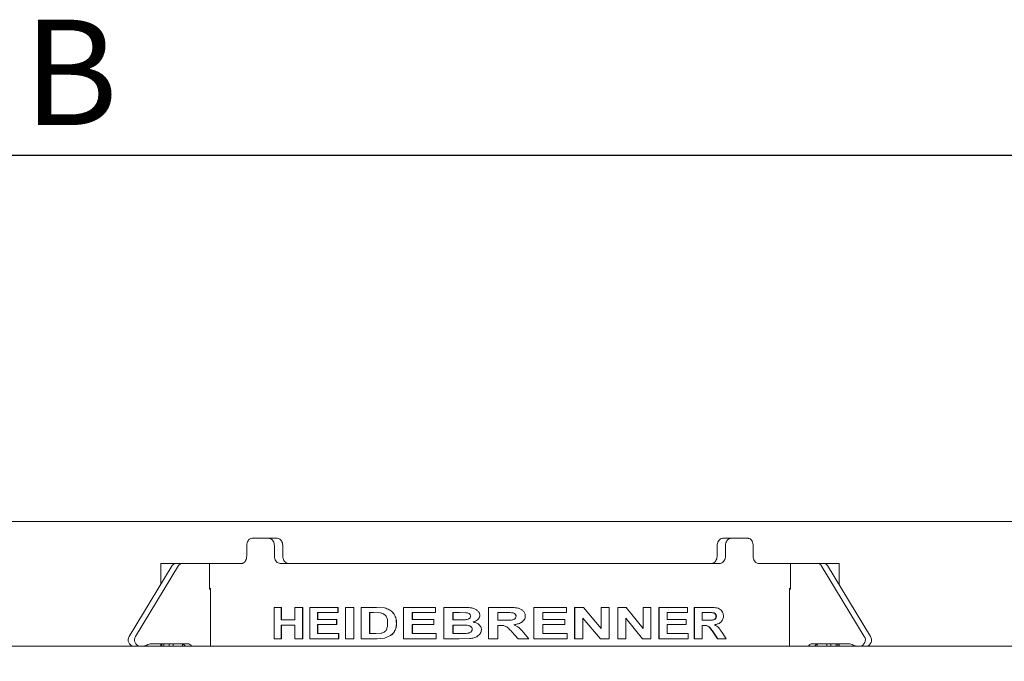
# Model space of a CAD drawing. Units: millimetres. Extents: x 5 to 415, y 5 to 292.
# Drawn here: x 136 to 169, y 234 to 255 of the extents above; entities that cross this region are included whole.
import ezdxf

# ---------------------------------------------------------------- set-up
doc = ezdxf.new("R2010")
doc.units = ezdxf.units.MM
doc.layers.add('BEMAßUNG', color=96, linetype='Continuous')
doc.styles.add('SLDTEXTSTYLE0', font='TXT', dxfattribs={"width": 0.75})
doc.dimstyles.new('SLDDIMSTYLE0', dxfattribs={"dimtxt": 3.5, "dimasz": 3.302, "dimexe": 0, "dimexo": 0.0625, "dimgap": 0.875, "dimtad": 1, "dimlfac": 12, "dimrnd": 1e-09, "dimzin": 12, "dimdsep": 46, "dimtxsty": 'SLDTEXTSTYLE0', "dimsah": 1, "dimcen": 0.09, "dimadec": 0, "dimazin": 3, "dimtfac": 1, "dimtofl": 0, "dimtmove": 0, "dimatfit": 3, "dimfxl": 0, "dimfrac": 2, "dimtolj": 1, "dimtzin": 12, "dimarcsym": 0})

# ---------------------------------------------------------------- blocks, each defined once
blk = doc.blocks.new('_D')
at = {"layer": 'BEMAßUNG'}
for p, q in [((31.195, 235.147), (31.195, 251.936)), ((239.528, 235.147), (239.528, 251.936)), ((239.528, 250.936), (31.195, 250.936))]:
    blk.add_line(p, q, dxfattribs=at)
for points in [[(31.195, 250.936), (34.497, 250.428), (34.497, 251.444)], [(239.528, 250.936), (236.226, 251.444), (236.226, 250.428)]]:
    blk.add_solid(points, dxfattribs=at)
at = {"layer": 'BEMAßUNG', "insert": (136.219, 255.447), "char_height": 3.5, "attachment_point": 1, "style": 'SLDTEXTSTYLE0'}
blk.add_mtext('B', dxfattribs=at)

msp = doc.modelspace()

# ---------------------------------------------------------------- linework, layer by layer
at = {"color": 7, "linetype": 'Continuous', "lineweight": 15}
for p, q in [((239.11162, 238.78686), (31.61161, 238.78686)), ((143.796, 238.23), (144.36069, 238.23)), ((144.36069, 238.23), (144.6379, 238.23)), ((159.41867, 238.23), (159.69588, 238.23)), ((159.69588, 238.23), (160.26056, 238.23)), ((143.62764, 237.98), (143.62764, 237.64667)), ((144.54552, 237.98), (144.54552, 237.64667)), ((144.82266, 237.98), (144.82266, 237.64667)), ((159.2339, 237.98), (159.2339, 237.64667)), ((159.51104, 237.98), (159.51104, 237.64667)), ((160.42892, 237.98), (160.42892, 237.64667)), ((141.15722, 237.3256), (139.73151, 234.97449)), ((141.36555, 237.3256), (139.93985, 234.97449)), ((140.77828, 237.39667), (140.77828, 236.7007)), ((140.77828, 237.39667), (141.27545, 237.39667)), ((141.27545, 237.39667), (141.48378, 237.39667)), ((142.38966, 237.39667), (141.48378, 237.39667)), ((142.38966, 236.5425), (142.38966, 237.39667)), ((142.38966, 237.39667), (143.46343, 237.39667)), ((144.73405, 237.39667), (159.32252, 237.39667)), ((160.59313, 237.39667), (161.6669, 237.39667)), ((161.6669, 236.5425), (161.6669, 237.39667)), ((161.6669, 237.39667), (162.57278, 237.39667)), ((162.57278, 237.39667), (162.78111, 237.39667)), ((162.69102, 237.3256), (164.11672, 234.97449)), ((162.78111, 237.39667), (163.27828, 237.39667)), ((162.89935, 237.3256), (164.32505, 234.97449)), ((163.27828, 236.7007), (163.27828, 237.39667)), ((142.42465, 236.56334), (142.38966, 236.56334)), ((142.42465, 236.5425), (142.38966, 236.5425)), ((142.42465, 234.64667), (142.42465, 236.56334)), ((161.63191, 236.56334), (161.63191, 234.64667)), ((161.6669, 236.56334), (161.63191, 236.56334)), ((161.63191, 236.5425), (161.6669, 236.5425)), ((144.53436, 234.89667), (144.53436, 235.93834)), ((144.76682, 235.93834), (144.53436, 235.93834)), ((144.76682, 235.93834), (144.76682, 235.52434)), ((144.76682, 235.93834), (144.77756, 235.93834)), ((144.77756, 235.93834), (144.77756, 235.52434)), ((145.22647, 235.52434), (145.22647, 235.93834)), ((145.4742, 235.93834), (145.22647, 235.93834)), ((145.4742, 235.93834), (145.4742, 234.89667)), ((145.4742, 235.93834), (145.4839, 235.93834)), ((145.4839, 235.93834), (145.4839, 234.89667)), ((145.71574, 234.89667), (145.71574, 235.93834)), ((146.65259, 235.93834), (145.71574, 235.93834)), ((146.65259, 235.93834), (146.65259, 235.76472)), ((146.65259, 235.93834), (146.66055, 235.93834)), ((146.66055, 235.93834), (146.66055, 235.76472)), ((146.90107, 234.89667), (146.90107, 235.93834)), ((147.17686, 235.93834), (146.90107, 235.93834)), ((147.17686, 235.93834), (147.17686, 234.89667)), ((147.17686, 235.93834), (147.18404, 235.93834)), ((147.18404, 235.93834), (147.18404, 234.89667)), ((147.92994, 235.93834), (147.41963, 235.93834)), ((147.41963, 234.89667), (147.41963, 235.93834)), ((147.92994, 235.93834), (148.19713, 235.91851)), ((147.92994, 235.93834), (147.936, 235.93834)), ((147.936, 235.93834), (148.2028, 235.91851)), ((148.19713, 235.91851), (148.2028, 235.91851)), ((148.82317, 234.89667), (148.82317, 235.93834)), ((149.88807, 235.93834), (148.82317, 235.93834)), ((149.88807, 235.93834), (149.88807, 235.76472)), ((149.88807, 235.93834), (149.89124, 235.93834)), ((149.89124, 235.93834), (149.89124, 235.76472)), ((150.7687, 235.93834), (150.16446, 235.93834)), ((150.16446, 234.89667), (150.16446, 235.93834)), ((150.7687, 235.93834), (150.77057, 235.93834)), ((151.65387, 234.89667), (151.65387, 235.93834)), ((152.28614, 235.93834), (151.65387, 235.93834)), ((153.14822, 234.89667), (153.14822, 235.93834)), ((153.14988, 235.93834), (153.14822, 235.93834)), ((153.14988, 234.89667), (153.14988, 235.93834)), ((154.23411, 235.93834), (153.14988, 235.93834)), ((154.23411, 235.93834), (154.23411, 235.76472)), ((154.50515, 234.89667), (154.50515, 235.93834)), ((154.50882, 235.93834), (154.50515, 235.93834)), ((154.50882, 234.89667), (154.50882, 235.93834)), ((154.79496, 235.93834), (154.50882, 235.93834)), ((154.79496, 235.93834), (155.38693, 235.24159)), ((155.38196, 235.24159), (155.38196, 235.93834)), ((155.38693, 235.93834), (155.38196, 235.93834)), ((155.38693, 235.24159), (155.38693, 235.93834)), ((155.65395, 235.93834), (155.38693, 235.93834)), ((155.65395, 235.93834), (155.65395, 234.89667)), ((155.93802, 234.89667), (155.93802, 235.93834)), ((155.94381, 235.93834), (155.93802, 235.93834)), ((155.94381, 234.89667), (155.94381, 235.93834)), ((156.21835, 235.93834), (155.94381, 235.93834)), ((156.21835, 235.93834), (156.78292, 235.24159)), ((156.77588, 235.24159), (156.77588, 235.93834)), ((156.78292, 235.93834), (156.77588, 235.93834)), ((156.78292, 235.24159), (156.78292, 235.93834)), ((157.03604, 235.93834), (156.78292, 235.93834)), ((157.03604, 235.93834), (157.03604, 234.89667)), ((157.30188, 234.89667), (157.30188, 235.93834)), ((157.3097, 235.93834), (157.30188, 235.93834)), ((157.3097, 234.89667), (157.3097, 235.93834)), ((158.25191, 235.93834), (157.3097, 235.93834)), ((158.25191, 235.93834), (158.25191, 235.76472)), ((158.47453, 234.89667), (158.47453, 235.93834)), ((158.48408, 235.93834), (158.47453, 235.93834)), ((158.48408, 234.89667), (158.48408, 235.93834)), ((158.9919, 235.93834), (158.48408, 235.93834)), ((146.65259, 235.76472), (145.97286, 235.76472)), ((145.97286, 235.76472), (145.97286, 235.53769)), ((146.60564, 235.53769), (145.97286, 235.53769)), ((145.98182, 235.76472), (145.98182, 235.53769)), ((146.60564, 235.53769), (146.60564, 235.36409)), ((146.60564, 235.53769), (146.61366, 235.53769)), ((146.61366, 235.53769), (146.61366, 235.36409)), ((146.65259, 235.76472), (146.66055, 235.76472)), ((147.82813, 235.76472), (147.70201, 235.76472)), ((147.70201, 235.76472), (147.70201, 235.07028)), ((147.70841, 235.76472), (147.70841, 235.07028)), ((148.05989, 235.75471), (147.82813, 235.76472)), ((149.88807, 235.76472), (149.11923, 235.76472)), ((149.11923, 235.76472), (149.11923, 235.53769)), ((149.83558, 235.53769), (149.11923, 235.53769)), ((149.12353, 235.76472), (149.12353, 235.53769)), ((149.83558, 235.53769), (149.83558, 235.36409)), ((149.83558, 235.53769), (149.83882, 235.53769)), ((149.83882, 235.53769), (149.83882, 235.36409)), ((149.88807, 235.76472), (149.89124, 235.76472)), ((150.6419, 235.76472), (150.46849, 235.76472)), ((150.46849, 235.76472), (150.46849, 235.52434)), ((150.4708, 235.76472), (150.4708, 235.52434)), ((150.90045, 235.76118), (150.6419, 235.76472)), ((150.64395, 235.76472), (150.6419, 235.76472)), ((150.68568, 235.76415), (150.64395, 235.76472)), ((151.35995, 235.67625), (151.36094, 235.67625)), ((152.19399, 235.76472), (151.96141, 235.76472)), ((151.96141, 235.76472), (151.96141, 235.51099)), ((151.96151, 235.76472), (151.96151, 235.51099)), ((152.4107, 235.76138), (152.41126, 235.76138)), ((152.56227, 235.64057), (152.56306, 235.64057)), ((154.23411, 235.76472), (153.45551, 235.76472)), ((153.45551, 235.76472), (153.45551, 235.53769)), ((154.18162, 235.53769), (153.45551, 235.53769)), ((154.18162, 235.53769), (154.18162, 235.36409)), ((155.36044, 234.89667), (154.77792, 235.58276)), ((155.36538, 234.89667), (154.78199, 235.58276)), ((154.78199, 235.58276), (154.78199, 234.89667)), ((156.75544, 234.89667), (156.19975, 235.58276)), ((156.76244, 234.89667), (156.20593, 235.58276)), ((156.20593, 235.58276), (156.20593, 234.89667)), ((158.25191, 235.76472), (157.57942, 235.76472)), ((157.57942, 235.76472), (157.57942, 235.53769)), ((158.20725, 235.53769), (157.57942, 235.53769)), ((158.20725, 235.53769), (158.20725, 235.36409)), ((158.91922, 235.76472), (158.73375, 235.76472)), ((158.73375, 235.76472), (158.73375, 235.51099)), ((159.07942, 235.76138), (159.08987, 235.76138)), ((159.19699, 235.64057), (159.20761, 235.64057)), ((145.22647, 235.52434), (144.76682, 235.52434)), ((145.22647, 235.35073), (144.76682, 235.35073)), ((144.76682, 235.35073), (144.76682, 234.89667)), ((144.77756, 235.35073), (144.77756, 234.89667)), ((145.22647, 234.89667), (145.22647, 235.35073)), ((146.60564, 235.36409), (145.97286, 235.36409)), ((145.97286, 235.36409), (145.97286, 235.07028)), ((145.98182, 235.36409), (145.98182, 235.07028)), ((146.60564, 235.36409), (146.61366, 235.36409)), ((148.59312, 235.40749), (148.5982, 235.40749)), ((149.83558, 235.36409), (149.11923, 235.36409)), ((149.11923, 235.36409), (149.11923, 235.07028)), ((149.12353, 235.36409), (149.12353, 235.07028)), ((149.83558, 235.36409), (149.83882, 235.36409)), ((150.66638, 235.52434), (150.46849, 235.52434)), ((150.71161, 235.35073), (150.46849, 235.35073)), ((150.46849, 235.35073), (150.46849, 235.07028)), ((150.4708, 235.35073), (150.4708, 235.07028)), ((150.66638, 235.52434), (150.88631, 235.52789)), ((150.66839, 235.52434), (150.66638, 235.52434)), ((150.66839, 235.52434), (150.70371, 235.52491)), ((151.13689, 235.45026), (151.1382, 235.45026)), ((152.18187, 235.51099), (151.96141, 235.51099)), ((152.02243, 235.33737), (151.96141, 235.33737)), ((151.96141, 235.33737), (151.96141, 234.89667)), ((151.96151, 235.33737), (151.96151, 234.89667)), ((152.02243, 235.33737), (152.02244, 235.33737)), ((154.18162, 235.36409), (153.45551, 235.36409)), ((153.45551, 235.36409), (153.45551, 235.07028)), ((158.20725, 235.36409), (157.57942, 235.36409)), ((157.57942, 235.36409), (157.57942, 235.07028)), ((158.90962, 235.51099), (158.73375, 235.51099)), ((158.78269, 235.33737), (158.73375, 235.33737)), ((158.73375, 235.33737), (158.73375, 234.89667)), ((144.76682, 234.89667), (144.53436, 234.89667)), ((144.76682, 234.89667), (144.77756, 234.89667)), ((145.4742, 234.89667), (145.22647, 234.89667)), ((145.4742, 234.89667), (145.4839, 234.89667)), ((146.67612, 234.89667), (145.71574, 234.89667)), ((146.67612, 235.07028), (145.97286, 235.07028)), ((146.67612, 235.07028), (146.67612, 234.89667)), ((146.67612, 235.07028), (146.68404, 235.07028)), ((146.67612, 234.89667), (146.68404, 234.89667)), ((146.68404, 235.07028), (146.68404, 234.89667)), ((147.17686, 234.89667), (146.90107, 234.89667)), ((147.17686, 234.89667), (147.18404, 234.89667)), ((147.94532, 234.89667), (147.41963, 234.89667)), ((147.91184, 235.07028), (147.70201, 235.07028)), ((147.91184, 235.07028), (148.08298, 235.0803)), ((148.19615, 234.91879), (147.94532, 234.89667)), ((147.94532, 234.89667), (147.95136, 234.89667)), ((148.20182, 234.91879), (147.95136, 234.89667)), ((148.39687, 235.00184), (148.19615, 234.91879)), ((148.19615, 234.91879), (148.20182, 234.91879)), ((148.40225, 235.00184), (148.20182, 234.91879)), ((148.39687, 235.00184), (148.40225, 235.00184)), ((148.54937, 235.18588), (148.55451, 235.18588)), ((149.91434, 234.89667), (148.82317, 234.89667)), ((149.91434, 235.07028), (149.11923, 235.07028)), ((149.91434, 235.07028), (149.91434, 234.89667)), ((149.91434, 235.07028), (149.91747, 235.07028)), ((149.91434, 234.89667), (149.91747, 234.89667)), ((149.91747, 235.07028), (149.91747, 234.89667)), ((150.67011, 234.89667), (150.16446, 234.89667)), ((150.74732, 235.07028), (150.46849, 235.07028)), ((151.0336, 234.90376), (150.67011, 234.89667)), ((150.67011, 234.89667), (150.67212, 234.89667)), ((151.03507, 234.90376), (150.67212, 234.89667)), ((150.74921, 235.07028), (150.74732, 235.07028)), ((150.74921, 235.07028), (150.77969, 235.07035)), ((151.0336, 234.90376), (151.03507, 234.90376)), ((151.41336, 235.19861), (151.41427, 235.19861)), ((151.96141, 234.89667), (151.65387, 234.89667)), ((151.96141, 234.89667), (151.96151, 234.89667)), ((152.6275, 234.89667), (152.42279, 235.12558)), ((152.42338, 235.12558), (152.42279, 235.12558)), ((152.62839, 234.89667), (152.42338, 235.12558)), ((152.62839, 234.89667), (152.6275, 234.89667)), ((152.99007, 234.89667), (152.62839, 234.89667)), ((152.81027, 235.10283), (152.99007, 234.89667)), ((153.14988, 234.89667), (153.14822, 234.89667)), ((154.26033, 234.89667), (153.14988, 234.89667)), ((154.26033, 235.07028), (153.45551, 235.07028)), ((154.26033, 235.07028), (154.26033, 234.89667)), ((154.50882, 234.89667), (154.50515, 234.89667)), ((154.78199, 234.89667), (154.50882, 234.89667)), ((155.36538, 234.89667), (155.36044, 234.89667)), ((155.65395, 234.89667), (155.36538, 234.89667)), ((155.94381, 234.89667), (155.93802, 234.89667)), ((156.20593, 234.89667), (155.94381, 234.89667)), ((156.76244, 234.89667), (156.75544, 234.89667)), ((157.03604, 234.89667), (156.76244, 234.89667)), ((157.3097, 234.89667), (157.30188, 234.89667)), ((158.27419, 234.89667), (157.3097, 234.89667)), ((158.27419, 235.07028), (157.57942, 235.07028)), ((158.27419, 235.07028), (158.27419, 234.89667)), ((158.48408, 234.89667), (158.47453, 234.89667)), ((158.73375, 234.89667), (158.48408, 234.89667)), ((159.2472, 234.89667), (159.08885, 235.12558)), ((159.09931, 235.12558), (159.08885, 235.12558)), ((159.25789, 234.89667), (159.09931, 235.12558)), ((159.25789, 234.89667), (159.2472, 234.89667)), ((159.53219, 234.89667), (159.25789, 234.89667)), ((159.39671, 235.10283), (159.53219, 234.89667)), ((31.69495, 234.64667), (239.02828, 234.64667)), ((140.46701, 234.73), (141.66797, 234.73)), ((140.77828, 234.73), (140.77828, 234.64667)), ((140.8147, 234.73), (140.8147, 234.64667)), ((140.87169, 234.64667), (140.87169, 234.73)), ((141.04971, 234.73), (141.04971, 234.64667)), ((141.18161, 234.64667), (141.18161, 234.73)), ((141.49841, 234.72388), (141.49841, 234.64667)), ((163.58956, 234.73), (162.38859, 234.73)), ((162.55815, 234.64667), (162.55815, 234.72388)), ((162.87496, 234.73), (162.87496, 234.64667)), ((163.00685, 234.64667), (163.00685, 234.73)), ((163.18487, 234.73), (163.18487, 234.64667)), ((163.24186, 234.64667), (163.24186, 234.73)), ((163.27828, 234.64667), (163.27828, 234.73))]:
    msp.add_line(p, q, dxfattribs=at)
for centre, radius, start, end in [((141.27906, 237.25678), 0.13993, 91.476899, 150.541719), ((141.48739, 237.25678), 0.13993, 91.47732, 150.541298), ((162.56917, 237.25678), 0.13994, 29.459432, 88.522482), ((162.7775, 237.25678), 0.13994, 29.459432, 88.522482), ((139.90544, 234.85568), 0.21064, 145.661051, 262.873286), ((140.11377, 234.85568), 0.21064, 145.661089, 262.873338), ((163.94279, 234.85568), 0.21064, 277.127292, 34.338552), ((164.15112, 234.85568), 0.21064, 277.12672, 34.339124), ((140.15136, 234.96844), 0.32177, 270.190642, 299.481732), ((140.46807, 234.40831), 0.32169, 90.18844, 119.487314), ((141.45428, 234.58653), 0.14357, 24.762772, 87.857881), ((141.66261, 234.58654), 0.14356, 24.761464, 87.859189), ((162.39396, 234.58652), 0.14358, 92.14414, 155.234944), ((162.60229, 234.58652), 0.14358, 92.14414, 155.234944), ((163.5885, 234.40832), 0.32168, 60.512095, 89.81187), ((163.90521, 234.96845), 0.32178, 240.518715, 269.80908)]:
    msp.add_arc(centre, radius, start, end, dxfattribs=at)
for points, knots in [([(143.796, 238.23), (143.77689, 238.22724), (143.73867, 238.22171), (143.68825, 238.17863), (143.65043, 238.1152), (143.63048, 238.0449), (143.62845, 237.99845), (143.62764, 237.98)], [0, 0, 0, 0, 0.214679593, 0.429359471, 0.644015505, 0.85868687, 1, 1, 1, 1]), ([(144.54552, 237.98), (144.54346, 238.00811), (144.53933, 238.06432), (144.50719, 238.13924), (144.46012, 238.19577), (144.40824, 238.22574), (144.3742, 238.22879), (144.36069, 238.23)], [0, 0, 0, 0, 0.214683448, 0.429358961, 0.644040298, 0.858701233, 1, 1, 1, 1]), ([(144.6379, 238.23), (144.65849, 238.22724), (144.69968, 238.22171), (144.75508, 238.17863), (144.7971, 238.1152), (144.81947, 238.04491), (144.82175, 237.99845), (144.82266, 237.98)], [0, 0, 0, 0, 0.21467905, 0.4293592, 0.64401419, 0.8586742, 1, 1, 1, 1]), ([(159.2339, 237.98), (159.23597, 238.00811), (159.2401, 238.06432), (159.27223, 238.13924), (159.31929, 238.19577), (159.37115, 238.22574), (159.40516, 238.22879), (159.41867, 238.23)], [0, 0, 0, 0, 0.21468306, 0.42935955, 0.64404042, 0.85869713, 1, 1, 1, 1]), ([(159.69588, 238.23), (159.67527, 238.22724), (159.63405, 238.22171), (159.57863, 238.17863), (159.5366, 238.1152), (159.51423, 238.0449), (159.51195, 237.99845), (159.51104, 237.98)], [0, 0, 0, 0, 0.21467801, 0.42935803, 0.64401463, 0.85868659, 1, 1, 1, 1]), ([(160.42892, 237.98), (160.42709, 238.00811), (160.42341, 238.06432), (160.39469, 238.13924), (160.35216, 238.19577), (160.30473, 238.22574), (160.27311, 238.22879), (160.26056, 238.23)], [0, 0, 0, 0, 0.21468319, 0.429357, 0.64404061, 0.85870138, 1, 1, 1, 1]), ([(143.62764, 237.64667), (143.6258, 237.61856), (143.62212, 237.56235), (143.59351, 237.48743), (143.55165, 237.43089), (143.50558, 237.40094), (143.47541, 237.39788), (143.46343, 237.39667)], [0, 0, 0, 0, 0.21468175, 0.42936698, 0.6440474, 0.8587025, 1, 1, 1, 1]), ([(144.73405, 237.39667), (144.71269, 237.39943), (144.66998, 237.40495), (144.61352, 237.44804), (144.5711, 237.51147), (144.54871, 237.58177), (144.54643, 237.62823), (144.54552, 237.64667)], [0, 0, 0, 0, 0.21467628, 0.42935406, 0.64400719, 0.85867599, 1, 1, 1, 1]), ([(144.82266, 237.64667), (144.82472, 237.61856), (144.82885, 237.56235), (144.86109, 237.48743), (144.90876, 237.43089), (144.96188, 237.40094), (144.99723, 237.39788), (145.01126, 237.39667)], [0, 0, 0, 0, 0.214680889, 0.429364446, 0.644044149, 0.858695904, 1, 1, 1, 1]), ([(159.0453, 237.39667), (159.06668, 237.39943), (159.10942, 237.40495), (159.1659, 237.44804), (159.20832, 237.51147), (159.23072, 237.58176), (159.233, 237.62822), (159.2339, 237.64667)], [0, 0, 0, 0, 0.21467672, 0.42935358, 0.64400521, 0.85866387, 1, 1, 1, 1]), ([(159.51104, 237.64667), (159.50898, 237.61856), (159.50486, 237.56235), (159.47262, 237.48743), (159.42496, 237.43089), (159.37186, 237.40094), (159.33654, 237.39788), (159.32252, 237.39667)], [0, 0, 0, 0, 0.21468171, 0.42936825, 0.64404815, 0.85870474, 1, 1, 1, 1]), ([(160.59313, 237.39667), (160.57486, 237.39943), (160.53832, 237.40495), (160.48908, 237.44804), (160.45168, 237.51147), (160.43176, 237.58177), (160.42973, 237.62823), (160.42892, 237.64667)], [0, 0, 0, 0, 0.21467686, 0.42935366, 0.64400802, 0.85867627, 1, 1, 1, 1]), ([(148.19713, 235.91851), (148.25214, 235.90219), (148.36203, 235.86958), (148.47622, 235.77111), (148.54098, 235.67149), (148.58548, 235.55907), (148.59007, 235.4681), (148.59312, 235.40749)], [0, 0, 0, 0, 0.25011862, 0.4996823, 0.62495689, 0.75013719, 1, 1, 1, 1]), ([(148.2028, 235.91851), (148.25773, 235.90219), (148.36749, 235.86956), (148.48149, 235.77108), (148.54615, 235.67148), (148.59057, 235.55906), (148.59515, 235.46809), (148.5982, 235.40749)], [0, 0, 0, 0, 0.24995094, 0.49945204, 0.62474915, 0.7499825, 1, 1, 1, 1]), ([(150.7687, 235.93834), (150.80836, 235.93807), (150.88876, 235.93754), (151.00745, 235.93312), (151.11567, 235.91736), (151.20801, 235.88292), (151.28309, 235.83373), (151.33429, 235.77733), (151.35621, 235.721), (151.3587, 235.69121), (151.35995, 235.67625)], [0, 0, 0, 0, 0.16732934, 0.33919932, 0.50031568, 0.62530322, 0.75020394, 0.8751329, 0.93727114, 1, 1, 1, 1]), ([(150.77057, 235.93834), (150.81017, 235.93807), (150.89045, 235.93754), (151.00896, 235.93312), (151.11703, 235.91736), (151.20923, 235.88292), (151.28421, 235.83372), (151.33533, 235.77732), (151.3572, 235.721), (151.35969, 235.69121), (151.36094, 235.67625)], [0, 0, 0, 0, 0.16726419, 0.3390712, 0.50014009, 0.62510402, 0.75001618, 0.8750071, 0.9372028, 1, 1, 1, 1]), ([(152.28614, 235.93834), (152.32697, 235.93802), (152.40877, 235.93739), (152.52988, 235.92956), (152.6401, 235.91305), (152.73377, 235.87454), (152.80605, 235.81781), (152.85021, 235.75408), (152.86707, 235.69527), (152.86908, 235.66495), (152.87009, 235.64975)], [0, 0, 0, 0, 0.16825271, 0.33698165, 0.50044946, 0.62542914, 0.75025071, 0.87502857, 0.93737874, 1, 1, 1, 1]), ([(158.9919, 235.93834), (159.02393, 235.93802), (159.08809, 235.93739), (159.1821, 235.92956), (159.26698, 235.91305), (159.3386, 235.87454), (159.39354, 235.81781), (159.42695, 235.75408), (159.43969, 235.69527), (159.44121, 235.66495), (159.44197, 235.64975)], [0, 0, 0, 0, 0.16825131, 0.33698055, 0.5004502, 0.62542838, 0.75025048, 0.87502873, 0.93737878, 1, 1, 1, 1]), ([(148.30147, 235.41708), (148.30057, 235.45675), (148.29921, 235.51699), (148.27869, 235.59359), (148.25218, 235.64633), (148.21442, 235.68992), (148.15155, 235.73408), (148.0965, 235.74647), (148.05989, 235.75471)], [0, 0, 0, 0, 0.249781597, 0.37936346, 0.499961623, 0.624577119, 0.75035854, 1, 1, 1, 1]), ([(150.88631, 235.52789), (150.92404, 235.53338), (150.97125, 235.54025), (151.01881, 235.57128), (151.03819, 235.59206), (151.05121, 235.61785), (151.05252, 235.63675), (151.05317, 235.6462)], [0, 0, 0, 0, 0.49929646, 0.6247679, 0.74998288, 0.87493951, 1, 1, 1, 1]), ([(151.05317, 235.6462), (151.05258, 235.65508), (151.05142, 235.67281), (151.04102, 235.69736), (151.02409, 235.71808), (150.99549, 235.73925), (150.95303, 235.75495), (150.91799, 235.7591), (150.90045, 235.76118)], [0, 0, 0, 0, 0.12501322, 0.24975662, 0.36930943, 0.49971284, 0.74945332, 1, 1, 1, 1]), ([(151.35995, 235.67625), (151.35894, 235.66206), (151.35693, 235.63369), (151.33514, 235.58064), (151.28854, 235.52578), (151.2173, 235.47796), (151.1637, 235.4595), (151.13689, 235.45026)], [0, 0, 0, 0, 0.12497675, 0.24997281, 0.49937883, 0.74951129, 1, 1, 1, 1]), ([(151.36094, 235.67625), (151.35993, 235.66206), (151.35792, 235.63369), (151.33617, 235.58065), (151.28964, 235.52579), (151.21851, 235.47796), (151.16498, 235.4595), (151.1382, 235.45026)], [0, 0, 0, 0, 0.12506719, 0.25013287, 0.49958028, 0.74964476, 1, 1, 1, 1]), ([(152.18165, 235.51099), (152.25569, 235.51061), (152.34825, 235.51014), (152.45886, 235.52312), (152.50257, 235.5413), (152.53223, 235.56387), (152.55604, 235.59355), (152.55977, 235.62174), (152.56227, 235.64057)], [0, 0, 0, 0, 0.49945831, 0.62436403, 0.74922469, 0.81299187, 0.87515417, 1, 1, 1, 1]), ([(152.18187, 235.51099), (152.25603, 235.51061), (152.34872, 235.51014), (152.45949, 235.52311), (152.50327, 235.5413), (152.53297, 235.56386), (152.55682, 235.59354), (152.56056, 235.62174), (152.56306, 235.64057)], [0, 0, 0, 0, 0.499605532, 0.6245459, 0.749415859, 0.813167247, 0.875290411, 1, 1, 1, 1]), ([(152.4107, 235.76138), (152.37456, 235.7626), (152.30228, 235.76503), (152.22993, 235.76482), (152.19375, 235.76472)], [0, 0, 0, 0, 0.499957442, 1, 1, 1, 1]), ([(152.41126, 235.76138), (152.37507, 235.7626), (152.30268, 235.76503), (152.23023, 235.76482), (152.19399, 235.76472)], [0, 0, 0, 0, 0.49995455, 1, 1, 1, 1]), ([(152.56227, 235.64057), (152.56172, 235.64951), (152.56063, 235.66737), (152.55055, 235.69268), (152.53358, 235.71368), (152.50538, 235.73574), (152.46362, 235.75339), (152.42835, 235.75872), (152.4107, 235.76138)], [0, 0, 0, 0, 0.12513701, 0.24993372, 0.3748692, 0.49994261, 0.74966355, 1, 1, 1, 1]), ([(152.56306, 235.64057), (152.56251, 235.64951), (152.56142, 235.66737), (152.55132, 235.69268), (152.53432, 235.71368), (152.50608, 235.73574), (152.46426, 235.75339), (152.42894, 235.75872), (152.41126, 235.76138)], [0, 0, 0, 0, 0.1250297, 0.24974029, 0.37463804, 0.49971512, 0.74953004, 1, 1, 1, 1]), ([(152.87009, 235.64975), (152.86854, 235.62759), (152.86544, 235.58328), (152.83716, 235.52273), (152.79381, 235.47203), (152.72176, 235.42014), (152.61617, 235.3808), (152.52874, 235.3691), (152.48498, 235.36325)], [0, 0, 0, 0, 0.12498451, 0.25000139, 0.37059997, 0.50017514, 0.74984747, 1, 1, 1, 1]), ([(158.89944, 235.51099), (158.95784, 235.51061), (159.03085, 235.51014), (159.11693, 235.52312), (159.15084, 235.5413), (159.17379, 235.56387), (159.19218, 235.59355), (159.19506, 235.62174), (159.19699, 235.64057)], [0, 0, 0, 0, 0.49945611, 0.62436335, 0.74922428, 0.81299162, 0.87515438, 1, 1, 1, 1]), ([(159.07942, 235.76138), (159.0512, 235.7626), (158.99474, 235.76503), (158.9376, 235.76482), (158.90902, 235.76472)], [0, 0, 0, 0, 0.49995581, 1, 1, 1, 1]), ([(158.90962, 235.51099), (158.96811, 235.51061), (159.04122, 235.51014), (159.12743, 235.52312), (159.16139, 235.5413), (159.18437, 235.56386), (159.20279, 235.59354), (159.20568, 235.62174), (159.20761, 235.64057)], [0, 0, 0, 0, 0.49960638, 0.62454469, 0.74941636, 0.81316631, 0.87529046, 1, 1, 1, 1]), ([(159.08987, 235.76138), (159.0616, 235.7626), (159.00506, 235.76503), (158.94783, 235.76482), (158.91922, 235.76472)], [0, 0, 0, 0, 0.4999517, 1, 1, 1, 1]), ([(159.19699, 235.64057), (159.19656, 235.64951), (159.19572, 235.66737), (159.18794, 235.69268), (159.17483, 235.71368), (159.15302, 235.73574), (159.12065, 235.75339), (159.09318, 235.75872), (159.07942, 235.76138)], [0, 0, 0, 0, 0.12513757, 0.24993031, 0.37486887, 0.49994114, 0.74966169, 1, 1, 1, 1]), ([(159.20761, 235.64057), (159.20718, 235.64951), (159.20634, 235.66737), (159.19854, 235.69268), (159.18541, 235.71368), (159.16356, 235.73574), (159.13115, 235.75339), (159.10364, 235.75872), (159.08987, 235.76138)], [0, 0, 0, 0, 0.12502965, 0.24973949, 0.37463573, 0.49971379, 0.74952832, 1, 1, 1, 1]), ([(159.44197, 235.64975), (159.4408, 235.62759), (159.43846, 235.58328), (159.41709, 235.52273), (159.38424, 235.47203), (159.32944, 235.42014), (159.2487, 235.3808), (159.18106, 235.3691), (159.1472, 235.36325)], [0, 0, 0, 0, 0.12498404, 0.25000046, 0.37059945, 0.50017564, 0.74984713, 1, 1, 1, 1]), ([(148.08298, 235.0803), (148.11823, 235.08866), (148.17115, 235.10123), (148.22921, 235.1481), (148.27129, 235.2104), (148.29862, 235.30313), (148.30052, 235.37907), (148.30147, 235.41708)], [0, 0, 0, 0, 0.24991852, 0.37519834, 0.50037415, 0.74992915, 1, 1, 1, 1]), ([(148.59312, 235.40749), (148.59188, 235.36921), (148.58939, 235.2927), (148.5627, 235.22147), (148.54937, 235.18588)], [0, 0, 0, 0, 0.5003347, 1, 1, 1, 1]), ([(148.5982, 235.40749), (148.59696, 235.36921), (148.59448, 235.29271), (148.56783, 235.22147), (148.55451, 235.18588)], [0, 0, 0, 0, 0.500367581, 1, 1, 1, 1]), ([(151.10647, 235.20758), (151.10385, 235.22725), (151.09991, 235.25672), (151.07552, 235.28809), (151.045, 235.31231), (151.00001, 235.33249), (150.88558, 235.35293), (150.78893, 235.35171), (150.71161, 235.35073)], [0, 0, 0, 0, 0.12473929, 0.18690602, 0.25057474, 0.37546946, 0.50041896, 1, 1, 1, 1]), ([(150.95431, 235.07675), (150.96341, 235.07816), (150.98161, 235.08099), (151.01707, 235.0908), (151.05109, 235.10697), (151.07921, 235.1311), (151.09536, 235.15382), (151.10492, 235.17987), (151.10596, 235.19834), (151.10647, 235.20758)], [0, 0, 0, 0, 0.12531582, 0.25056434, 0.50032213, 0.62964479, 0.75020155, 0.87496522, 1, 1, 1, 1]), ([(151.13689, 235.45026), (151.16974, 235.44209), (151.23538, 235.42575), (151.31087, 235.38469), (151.3608, 235.33862), (151.39061, 235.29719), (151.41015, 235.24948), (151.41229, 235.21557), (151.41336, 235.19861)], [0, 0, 0, 0, 0.25036646, 0.50020508, 0.62531545, 0.7502722, 0.87512672, 1, 1, 1, 1]), ([(151.1382, 235.45026), (151.17101, 235.44209), (151.23656, 235.42575), (151.31194, 235.38468), (151.3618, 235.33861), (151.39156, 235.29718), (151.41106, 235.24948), (151.4132, 235.21557), (151.41427, 235.19861)], [0, 0, 0, 0, 0.250228021, 0.49998826, 0.625101483, 0.750095656, 0.875027919, 1, 1, 1, 1]), ([(152.42338, 235.12558), (152.40514, 235.14484), (152.36792, 235.18417), (152.31236, 235.24074), (152.25795, 235.28932), (152.20016, 235.32045), (152.14143, 235.33297), (152.08198, 235.33665), (152.04228, 235.33713), (152.02243, 235.33737)], [0, 0, 0, 0, 0.16713354, 0.34129524, 0.49997117, 0.62489597, 0.74984141, 0.87493698, 1, 1, 1, 1]), ([(152.42279, 235.12558), (152.40459, 235.14484), (152.36741, 235.18417), (152.31194, 235.24074), (152.25762, 235.28931), (152.19992, 235.32046), (152.14126, 235.3329), (152.09503, 235.33603), (152.06853, 235.33646), (152.06186, 235.33656)], [0, 0, 0, 0, 0.18231086, 0.37228836, 0.54532827, 0.68153239, 0.81772693, 0.95407778, 1, 1, 1, 1]), ([(152.48498, 235.36325), (152.54807, 235.3311), (152.67443, 235.2667), (152.76494, 235.15751), (152.81027, 235.10283)], [0, 0, 0, 0, 0.49922643, 1, 1, 1, 1]), ([(159.08885, 235.12558), (159.07465, 235.14484), (159.04566, 235.18417), (159.00219, 235.24074), (158.95948, 235.28932), (158.91393, 235.32044), (158.86745, 235.33297), (158.82023, 235.33665), (158.78854, 235.33713), (158.7727, 235.33737)], [0, 0, 0, 0, 0.16719977, 0.34142937, 0.50012397, 0.62503861, 0.74994236, 0.87498691, 1, 1, 1, 1]), ([(159.09931, 235.12558), (159.08509, 235.14484), (159.05606, 235.18417), (159.01252, 235.24074), (158.96974, 235.28932), (158.92413, 235.32045), (158.87758, 235.33297), (158.8303, 235.33665), (158.79856, 235.33713), (158.78269, 235.33737)], [0, 0, 0, 0, 0.16713253, 0.34129509, 0.49996878, 0.62489604, 0.74983868, 0.8749335, 1, 1, 1, 1]), ([(159.1472, 235.36325), (159.19594, 235.3311), (159.29357, 235.2667), (159.36229, 235.15751), (159.39671, 235.10283)], [0, 0, 0, 0, 0.49922734, 1, 1, 1, 1]), ([(148.54937, 235.18588), (148.52969, 235.14989), (148.49035, 235.07789), (148.42804, 235.02719), (148.39687, 235.00184)], [0, 0, 0, 0, 0.49991893, 1, 1, 1, 1]), ([(148.55451, 235.18588), (148.53487, 235.14989), (148.4956, 235.07791), (148.43336, 235.0272), (148.40225, 235.00184)], [0, 0, 0, 0, 0.50001218, 1, 1, 1, 1]), ([(150.74732, 235.07028), (150.76418, 235.07027), (150.7928, 235.07025), (150.82748, 235.07076), (150.87965, 235.07137), (150.92001, 235.07428), (150.95431, 235.07675)], [0, 0, 0, 0, 0.24448327, 0.41475431, 0.50249782, 1, 1, 1, 1]), ([(151.41336, 235.19861), (151.41137, 235.17653), (151.40739, 235.13231), (151.37655, 235.07271), (151.33567, 235.02057), (151.26724, 234.96456), (151.16461, 234.91906), (151.0773, 234.90887), (151.0336, 234.90376)], [0, 0, 0, 0, 0.12491641, 0.25011852, 0.37430986, 0.50026918, 0.74982614, 1, 1, 1, 1]), ([(151.41427, 235.19861), (151.41229, 235.17653), (151.40831, 235.13232), (151.37752, 235.07272), (151.3367, 235.02058), (151.26838, 234.96457), (151.1659, 234.91907), (151.07871, 234.90887), (151.03507, 234.90376)], [0, 0, 0, 0, 0.125022883, 0.250302553, 0.374520458, 0.500492169, 0.749965286, 1, 1, 1, 1])]:
    msp.add_open_spline(points, degree=3, knots=knots, dxfattribs=at)

# ---------------------------------------------------------------- dimensions: what is measured, and where the dimension line sits
at = {"layer": 'BEMAßUNG'}
dim = msp.add_linear_dim(base=(31.19495, 250.93552), p1=(239.52828, 234.14667), p2=(31.19495, 234.14667), text='B', dimstyle='SLDDIMSTYLE0', dxfattribs=at)
dim.commit()
dim.dimension.update_dxf_attribs({"geometry": '_D', "text_midpoint": (137.57244, 250.93552), "dimtype": 160})

doc.saveas('drawing.dxf')
